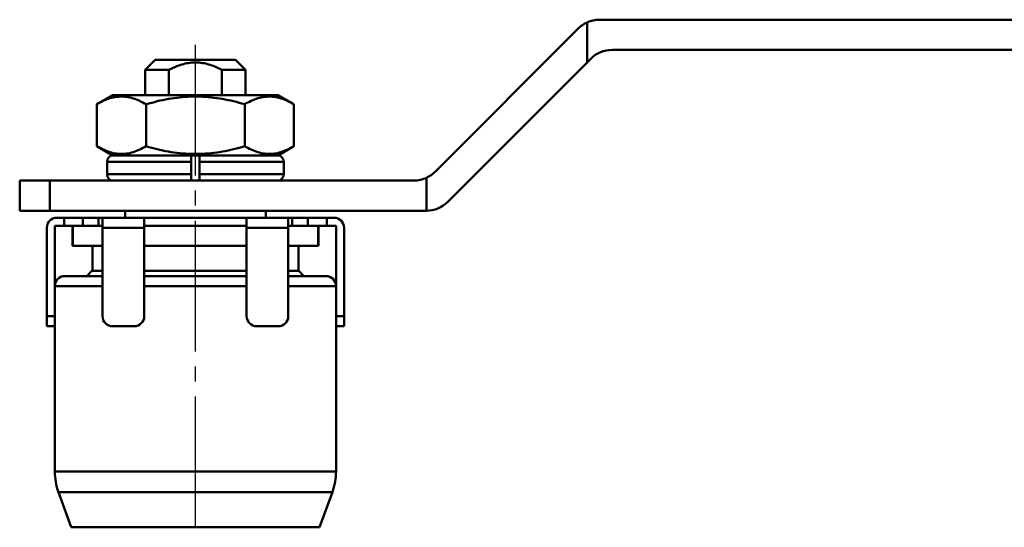
# Model space of a CAD drawing. Units: millimetres. Extents: x 24 to 820, y 18 to 576.
# Drawn here: x 176 to 274, y 211 to 262 of the extents above; entities that cross this region are included whole.
import ezdxf

# ---------------------------------------------------------------- set-up
doc = ezdxf.new("R2010")
doc.units = ezdxf.units.MM
doc.linetypes.add('CENTER', pattern=[17.5, 13, -1.5, 1.5, -1.5])
doc.linetypes.add('実線', pattern=[0])
doc.layers.add('LY_1', color=1, linetype='実線', lineweight=30)

# ---------------------------------------------------------------- blocks, each defined once
blk = doc.blocks.new('BLKF025')
at = {"color": 0, "linetype": 'ByBlock', "lineweight": -2}
for p, q in [((188.108, 249.002), (188.384, 248.929)), ((188.384, 248.929), (188.659, 248.857)), ((188.659, 248.857), (188.935, 248.786)), ((188.935, 248.786), (189.211, 248.718)), ((189.211, 248.718), (189.488, 248.652)), ((189.488, 248.652), (189.765, 248.591)), ((189.765, 248.591), (190.044, 248.534)), ((190.044, 248.534), (190.324, 248.481)), ((190.324, 248.481), (190.605, 248.434)), ((190.605, 248.434), (190.886, 248.393)), ((190.886, 248.393), (191.169, 248.356)), ((191.169, 248.356), (191.452, 248.324)), ((191.452, 248.324), (191.735, 248.298)), ((191.735, 248.298), (192.019, 248.277)), ((192.019, 248.277), (192.304, 248.261)), ((192.304, 248.261), (192.588, 248.251)), ((192.588, 248.251), (192.873, 248.245)), ((192.873, 248.245), (193.158, 248.245)), ((193.158, 248.245), (193.443, 248.251)), ((193.443, 248.251), (193.727, 248.261)), ((193.727, 248.261), (194.012, 248.277)), ((194.012, 248.277), (194.296, 248.298)), ((194.296, 248.298), (194.579, 248.325)), ((194.579, 248.325), (194.862, 248.356)), ((194.862, 248.356), (195.145, 248.393)), ((195.145, 248.393), (195.427, 248.434)), ((195.427, 248.434), (195.708, 248.481)), ((195.708, 248.481), (195.988, 248.532)), ((195.988, 248.532), (196.267, 248.588)), ((196.267, 248.588), (196.546, 248.648)), ((196.546, 248.648), (196.823, 248.712)), ((196.823, 248.712), (197.099, 248.781)), ((197.099, 248.781), (197.374, 248.853)), ((197.374, 248.853), (197.649, 248.927)), ((197.649, 248.927), (197.923, 249.002))]:
    blk.add_line(p, q, dxfattribs=at)
blk = doc.blocks.new('BLKF026')
at = {"color": 0, "linetype": 'ByBlock', "lineweight": -2}
for p, q in [((188.384, 253.268), (188.108, 253.195)), ((188.659, 253.34), (188.384, 253.268)), ((188.935, 253.411), (188.659, 253.34)), ((189.211, 253.479), (188.935, 253.411)), ((189.488, 253.544), (189.211, 253.479)), ((189.766, 253.606), (189.488, 253.544)), ((190.044, 253.663), (189.766, 253.606)), ((190.324, 253.715), (190.044, 253.663)), ((190.605, 253.762), (190.324, 253.715)), ((190.886, 253.804), (190.605, 253.762)), ((191.169, 253.841), (190.886, 253.804)), ((191.452, 253.873), (191.169, 253.841)), ((191.735, 253.899), (191.452, 253.873)), ((192.019, 253.92), (191.735, 253.899)), ((192.304, 253.936), (192.019, 253.92)), ((192.588, 253.946), (192.304, 253.936)), ((192.873, 253.952), (192.588, 253.946)), ((193.158, 253.951), (192.873, 253.952)), ((193.443, 253.946), (193.158, 253.951)), ((193.727, 253.936), (193.443, 253.946)), ((194.012, 253.92), (193.727, 253.936)), ((194.296, 253.899), (194.012, 253.92)), ((194.579, 253.872), (194.296, 253.899)), ((194.863, 253.841), (194.579, 253.872)), ((195.145, 253.804), (194.863, 253.841)), ((195.427, 253.762), (195.145, 253.804)), ((195.708, 253.716), (195.427, 253.762)), ((195.988, 253.665), (195.708, 253.716)), ((196.267, 253.609), (195.988, 253.665)), ((196.546, 253.549), (196.267, 253.609)), ((196.823, 253.485), (196.546, 253.549)), ((197.099, 253.416), (196.823, 253.485)), ((197.374, 253.344), (197.099, 253.416)), ((197.649, 253.27), (197.374, 253.344)), ((197.923, 253.195), (197.649, 253.27))]:
    blk.add_line(p, q, dxfattribs=at)
blk = doc.blocks.new('BLKF027')
at = {"color": 0, "linetype": 'ByBlock', "lineweight": -2}
for p, q in [((183.201, 249.002), (183.362, 248.919)), ((183.362, 248.919), (183.523, 248.838)), ((183.523, 248.838), (183.684, 248.758)), ((183.684, 248.758), (183.846, 248.681)), ((183.846, 248.681), (184.008, 248.608)), ((184.008, 248.608), (184.17, 248.54)), ((184.17, 248.54), (184.333, 248.477)), ((184.333, 248.477), (184.496, 248.422)), ((184.496, 248.422), (184.661, 248.374)), ((184.661, 248.374), (184.825, 248.333)), ((184.825, 248.333), (184.991, 248.3)), ((184.991, 248.3), (185.156, 248.275)), ((185.156, 248.275), (185.322, 248.257)), ((185.322, 248.257), (185.489, 248.246)), ((185.489, 248.246), (185.655, 248.243)), ((185.655, 248.243), (185.821, 248.247)), ((185.821, 248.247), (185.987, 248.258)), ((185.987, 248.258), (186.153, 248.276)), ((186.153, 248.276), (186.319, 248.301)), ((186.319, 248.301), (186.484, 248.334)), ((186.484, 248.334), (186.649, 248.373)), ((186.649, 248.373), (186.813, 248.42)), ((186.813, 248.42), (186.977, 248.475)), ((186.977, 248.475), (187.14, 248.537)), ((187.14, 248.537), (187.302, 248.605)), ((187.302, 248.605), (187.464, 248.678)), ((187.464, 248.678), (187.626, 248.755)), ((187.626, 248.755), (187.787, 248.836)), ((187.787, 248.836), (187.948, 248.918)), ((187.948, 248.918), (188.108, 249.002))]:
    blk.add_line(p, q, dxfattribs=at)
blk = doc.blocks.new('BLKF028')
at = {"color": 0, "linetype": 'ByBlock', "lineweight": -2}
for p, q in [((183.362, 253.279), (183.201, 253.195)), ((183.523, 253.361), (183.362, 253.279)), ((183.684, 253.442), (183.523, 253.361)), ((183.845, 253.519), (183.684, 253.442)), ((184.007, 253.592), (183.845, 253.519)), ((184.169, 253.66), (184.007, 253.592)), ((184.332, 253.722), (184.169, 253.66)), ((184.496, 253.776), (184.332, 253.722)), ((184.66, 253.824), (184.496, 253.776)), ((184.825, 253.863), (184.66, 253.824)), ((184.99, 253.896), (184.825, 253.863)), ((185.156, 253.921), (184.99, 253.896)), ((185.322, 253.939), (185.156, 253.921)), ((185.488, 253.95), (185.322, 253.939)), ((185.655, 253.954), (185.488, 253.95)), ((185.821, 253.951), (185.655, 253.954)), ((185.987, 253.94), (185.821, 253.951)), ((186.153, 253.922), (185.987, 253.94)), ((186.319, 253.897), (186.153, 253.922)), ((186.484, 253.864), (186.319, 253.897)), ((186.649, 253.823), (186.484, 253.864)), ((186.813, 253.775), (186.649, 253.823)), ((186.977, 253.72), (186.813, 253.775)), ((187.139, 253.657), (186.977, 253.72)), ((187.302, 253.589), (187.139, 253.657)), ((187.464, 253.516), (187.302, 253.589)), ((187.625, 253.439), (187.464, 253.516)), ((187.786, 253.359), (187.625, 253.439)), ((187.947, 253.278), (187.786, 253.359)), ((188.108, 253.195), (187.947, 253.278))]:
    blk.add_line(p, q, dxfattribs=at)
blk = doc.blocks.new('BLKF029')
at = {"color": 0, "linetype": 'ByBlock', "lineweight": -2}
for p, q in [((197.923, 249.002), (198.084, 248.919)), ((198.084, 248.919), (198.245, 248.838)), ((198.245, 248.838), (198.407, 248.758)), ((198.407, 248.758), (198.568, 248.681)), ((198.568, 248.681), (198.73, 248.608)), ((198.73, 248.608), (198.892, 248.54)), ((198.892, 248.54), (199.055, 248.477)), ((199.055, 248.477), (199.219, 248.422)), ((199.219, 248.422), (199.383, 248.374)), ((199.383, 248.374), (199.548, 248.333)), ((199.548, 248.333), (199.713, 248.3)), ((199.713, 248.3), (199.879, 248.275)), ((199.879, 248.275), (200.045, 248.257)), ((200.045, 248.257), (200.211, 248.246)), ((200.211, 248.246), (200.377, 248.243)), ((200.377, 248.243), (200.544, 248.247)), ((200.544, 248.247), (200.71, 248.258)), ((200.71, 248.258), (200.876, 248.276)), ((200.876, 248.276), (201.041, 248.301)), ((201.041, 248.301), (201.207, 248.334)), ((201.207, 248.334), (201.372, 248.373)), ((201.372, 248.373), (201.536, 248.42)), ((201.536, 248.42), (201.7, 248.475)), ((201.7, 248.475), (201.863, 248.537)), ((201.863, 248.537), (202.025, 248.605)), ((202.025, 248.605), (202.187, 248.678)), ((202.187, 248.678), (202.348, 248.755)), ((202.348, 248.755), (202.509, 248.836)), ((202.509, 248.836), (202.67, 248.918)), ((202.67, 248.918), (202.831, 249.002))]:
    blk.add_line(p, q, dxfattribs=at)
blk = doc.blocks.new('BLKF030')
at = {"color": 0, "linetype": 'ByBlock', "lineweight": -2}
for p, q in [((198.084, 253.279), (197.923, 253.195)), ((198.245, 253.361), (198.084, 253.279)), ((198.406, 253.442), (198.245, 253.361)), ((198.568, 253.519), (198.406, 253.442)), ((198.729, 253.592), (198.568, 253.519)), ((198.892, 253.66), (198.729, 253.592)), ((199.055, 253.722), (198.892, 253.66)), ((199.218, 253.776), (199.055, 253.722)), ((199.383, 253.824), (199.218, 253.776)), ((199.548, 253.863), (199.383, 253.824)), ((199.713, 253.896), (199.548, 253.863)), ((199.879, 253.921), (199.713, 253.896)), ((200.045, 253.939), (199.879, 253.921)), ((200.211, 253.95), (200.045, 253.939)), ((200.377, 253.954), (200.211, 253.95)), ((200.543, 253.951), (200.377, 253.954)), ((200.709, 253.94), (200.543, 253.951)), ((200.875, 253.922), (200.709, 253.94)), ((201.041, 253.897), (200.875, 253.922)), ((201.206, 253.864), (201.041, 253.897)), ((201.371, 253.823), (201.206, 253.864)), ((201.535, 253.775), (201.371, 253.823)), ((201.699, 253.72), (201.535, 253.775)), ((201.862, 253.657), (201.699, 253.72)), ((202.024, 253.589), (201.862, 253.657)), ((202.186, 253.516), (202.024, 253.589)), ((202.348, 253.439), (202.186, 253.516)), ((202.509, 253.359), (202.348, 253.439)), ((202.67, 253.278), (202.509, 253.359)), ((202.831, 253.195), (202.67, 253.278))]:
    blk.add_line(p, q, dxfattribs=at)
blk = doc.blocks.new('BLKF031')
at = {"color": 0, "linetype": 'ByBlock', "lineweight": -2}
for p, q in [((193.433, 248.097), (193.433, 248.098)), ((193.433, 248.094), (193.433, 248.097)), ((193.433, 248.092), (193.433, 248.094)), ((193.433, 248.088), (193.433, 248.092)), ((193.433, 248.083), (193.433, 248.088)), ((193.433, 248.077), (193.433, 248.083)), ((193.433, 248.069), (193.433, 248.077)), ((193.433, 248.059), (193.433, 248.069)), ((193.433, 248.049), (193.433, 248.059)), ((193.433, 248.037), (193.433, 248.049)), ((193.433, 248.024), (193.433, 248.037)), ((193.433, 248.01), (193.433, 248.024)), ((193.433, 247.995), (193.433, 248.01)), ((193.433, 247.979), (193.433, 247.995)), ((193.433, 247.962), (193.433, 247.979)), ((193.433, 247.944), (193.433, 247.962)), ((193.433, 247.925), (193.433, 247.944)), ((193.433, 247.906), (193.433, 247.925)), ((193.433, 247.885), (193.433, 247.906)), ((193.433, 247.863), (193.433, 247.885)), ((193.433, 247.841), (193.433, 247.863)), ((193.433, 247.818), (193.433, 247.841)), ((193.433, 247.794), (193.433, 247.818)), ((193.433, 247.77), (193.433, 247.794)), ((193.433, 247.745), (193.433, 247.77)), ((193.433, 247.719), (193.433, 247.745)), ((193.433, 247.693), (193.433, 247.719)), ((193.433, 247.667), (193.433, 247.693)), ((193.433, 247.64), (193.433, 247.667)), ((193.433, 247.613), (193.433, 247.64)), ((193.433, 247.585), (193.433, 247.613)), ((193.433, 247.557), (193.433, 247.585)), ((193.433, 247.53), (193.433, 247.557)), ((193.433, 247.502), (193.433, 247.53)), ((193.433, 247.473), (193.433, 247.502))]:
    blk.add_line(p, q, dxfattribs=at)
blk = doc.blocks.new('BLKF032')
at = {"color": 0, "linetype": 'ByBlock', "lineweight": -2}
for p, q in [((192.599, 248.098), (192.599, 248.096)), ((192.599, 248.096), (192.599, 248.093)), ((192.599, 248.093), (192.599, 248.089)), ((192.599, 248.089), (192.599, 248.085)), ((192.599, 248.085), (192.599, 248.08)), ((192.599, 248.08), (192.599, 248.075)), ((192.599, 248.075), (192.599, 248.067)), ((192.599, 248.067), (192.599, 248.059)), ((192.599, 248.059), (192.599, 248.049)), ((192.599, 248.049), (192.599, 248.038)), ((192.599, 248.038), (192.599, 248.025)), ((192.599, 248.025), (192.599, 248.011)), ((192.599, 248.011), (192.599, 247.996)), ((192.599, 247.996), (192.599, 247.979)), ((192.599, 247.979), (192.599, 247.962)), ((192.599, 247.962), (192.599, 247.944)), ((192.599, 247.944), (192.599, 247.925)), ((192.599, 247.925), (192.599, 247.905)), ((192.599, 247.905), (192.599, 247.884)), ((192.599, 247.884), (192.599, 247.863)), ((192.599, 247.863), (192.599, 247.841)), ((192.599, 247.841), (192.599, 247.818)), ((192.599, 247.818), (192.599, 247.794)), ((192.599, 247.794), (192.599, 247.77)), ((192.599, 247.77), (192.599, 247.745)), ((192.599, 247.745), (192.599, 247.719)), ((192.599, 247.719), (192.599, 247.693)), ((192.599, 247.693), (192.599, 247.666)), ((192.599, 247.666), (192.599, 247.64)), ((192.599, 247.64), (192.599, 247.612)), ((192.599, 247.612), (192.599, 247.585)), ((192.599, 247.585), (192.599, 247.557)), ((192.599, 247.557), (192.599, 247.529)), ((192.599, 247.529), (192.599, 247.501)), ((192.599, 247.501), (192.599, 247.473))]:
    blk.add_line(p, q, dxfattribs=at)
blk = doc.blocks.new('BLKF033')
at = {"color": 0, "linetype": 'ByBlock', "lineweight": -2}
for p, q in [((193.433, 246.195), (193.433, 246.223)), ((193.433, 246.168), (193.433, 246.195)), ((193.433, 246.14), (193.433, 246.168)), ((193.433, 246.112), (193.433, 246.14)), ((193.433, 246.085), (193.433, 246.112)), ((193.433, 246.057), (193.433, 246.085)), ((193.433, 246.031), (193.433, 246.057)), ((193.433, 246.004), (193.433, 246.031)), ((193.433, 245.978), (193.433, 246.004)), ((193.433, 245.952), (193.433, 245.978)), ((193.433, 245.927), (193.433, 245.952)), ((193.433, 245.903), (193.433, 245.927)), ((193.433, 245.879), (193.433, 245.903)), ((193.433, 245.856), (193.433, 245.879)), ((193.433, 245.834), (193.433, 245.856)), ((193.433, 245.812), (193.433, 245.834)), ((193.433, 245.792), (193.433, 245.812)), ((193.433, 245.772), (193.433, 245.792)), ((193.433, 245.753), (193.433, 245.772)), ((193.433, 245.735), (193.433, 245.753)), ((193.433, 245.718), (193.433, 245.735)), ((193.433, 245.701), (193.433, 245.718)), ((193.433, 245.686), (193.433, 245.701)), ((193.433, 245.672), (193.433, 245.686)), ((193.433, 245.659), (193.433, 245.672)), ((193.433, 245.648), (193.433, 245.659)), ((193.433, 245.638), (193.433, 245.648)), ((193.433, 245.629), (193.433, 245.638)), ((193.433, 245.622), (193.433, 245.629)), ((193.433, 245.617), (193.433, 245.622)), ((193.433, 245.612), (193.433, 245.617)), ((193.433, 245.608), (193.433, 245.612)), ((193.433, 245.604), (193.433, 245.608)), ((193.433, 245.601), (193.433, 245.604)), ((193.433, 245.598), (193.433, 245.601))]:
    blk.add_line(p, q, dxfattribs=at)
blk = doc.blocks.new('BLKF034')
at = {"color": 0, "linetype": 'ByBlock', "lineweight": -2}
for p, q in [((192.599, 246.223), (192.599, 246.195)), ((192.599, 246.195), (192.599, 246.167)), ((192.599, 246.167), (192.599, 246.14)), ((192.599, 246.14), (192.599, 246.112)), ((192.599, 246.112), (192.599, 246.084)), ((192.599, 246.084), (192.599, 246.057)), ((192.599, 246.057), (192.599, 246.03)), ((192.599, 246.03), (192.599, 246.004)), ((192.599, 246.004), (192.599, 245.978)), ((192.599, 245.978), (192.599, 245.952)), ((192.599, 245.952), (192.599, 245.927)), ((192.599, 245.927), (192.599, 245.903)), ((192.599, 245.903), (192.599, 245.879)), ((192.599, 245.879), (192.599, 245.856)), ((192.599, 245.856), (192.599, 245.834)), ((192.599, 245.834), (192.599, 245.812)), ((192.599, 245.812), (192.599, 245.791)), ((192.599, 245.791), (192.599, 245.772)), ((192.599, 245.772), (192.599, 245.753)), ((192.599, 245.753), (192.599, 245.735)), ((192.599, 245.735), (192.599, 245.718)), ((192.599, 245.718), (192.599, 245.702)), ((192.599, 245.702), (192.599, 245.687)), ((192.599, 245.687), (192.599, 245.673)), ((192.599, 245.673), (192.599, 245.66)), ((192.599, 245.66), (192.599, 245.648)), ((192.599, 245.648), (192.599, 245.637)), ((192.599, 245.637), (192.599, 245.628)), ((192.599, 245.628), (192.599, 245.62)), ((192.599, 245.62), (192.599, 245.614)), ((192.599, 245.614), (192.599, 245.609)), ((192.599, 245.609), (192.599, 245.605)), ((192.599, 245.605), (192.599, 245.603)), ((192.599, 245.603), (192.599, 245.6)), ((192.599, 245.6), (192.599, 245.598))]:
    blk.add_line(p, q, dxfattribs=at)
blk = doc.blocks.new('BLKF035')
at = {"color": 0, "linetype": 'ByBlock', "lineweight": -2}
for p, q in [((191.097, 256.933), (190.952, 256.87)), ((191.243, 256.993), (191.097, 256.933)), ((191.39, 257.049), (191.243, 256.993)), ((191.539, 257.101), (191.39, 257.049)), ((191.69, 257.148), (191.539, 257.101)), ((191.842, 257.191), (191.69, 257.148)), ((191.995, 257.229), (191.842, 257.191)), ((192.15, 257.262), (191.995, 257.229)), ((192.306, 257.289), (192.15, 257.262)), ((192.462, 257.311), (192.306, 257.289)), ((192.62, 257.328), (192.462, 257.311)), ((192.778, 257.339), (192.62, 257.328)), ((192.937, 257.344), (192.778, 257.339)), ((193.095, 257.344), (192.937, 257.344)), ((193.254, 257.339), (193.095, 257.344)), ((193.412, 257.328), (193.254, 257.339)), ((193.569, 257.311), (193.412, 257.328)), ((193.726, 257.289), (193.569, 257.311)), ((193.882, 257.262), (193.726, 257.289)), ((194.037, 257.229), (193.882, 257.262)), ((194.19, 257.191), (194.037, 257.229)), ((194.342, 257.148), (194.19, 257.191)), ((194.493, 257.101), (194.342, 257.148)), ((194.642, 257.049), (194.493, 257.101)), ((194.789, 256.993), (194.642, 257.049)), ((194.935, 256.933), (194.789, 256.993)), ((195.08, 256.87), (194.935, 256.933)), ((190.524, 256.668), (190.382, 256.598)), ((190.666, 256.737), (190.524, 256.668)), ((190.809, 256.804), (190.666, 256.737)), ((190.952, 256.87), (190.809, 256.804)), ((195.223, 256.804), (195.08, 256.87)), ((195.366, 256.737), (195.223, 256.804)), ((195.508, 256.668), (195.366, 256.737)), ((195.65, 256.598), (195.508, 256.668))]:
    blk.add_line(p, q, dxfattribs=at)

msp = doc.modelspace()

# ---------------------------------------------------------------- linework, layer by layer
at = {"layer": 'LY_1', "color": 3, "lineweight": 50}
for p, q in [((232.016, 257.356), (232.016, 261.329)), ((293.016, 261.598), (233.259, 261.598)), ((231.137, 260.72), (216.895, 246.477)), ((234.501, 258.598), (293.016, 258.598)), ((189.016, 257.598), (188.016, 256.598)), ((189.016, 257.598), (195.123, 257.598)), ((195.123, 257.598), (197.016, 257.598)), ((198.016, 256.598), (197.016, 257.598)), ((218.137, 243.477), (232.016, 257.356)), ((232.016, 257.356), (232.38, 257.72)), ((188.016, 256.598), (188.016, 254.098)), ((190.382, 256.598), (188.016, 256.598)), ((190.382, 254.098), (190.382, 256.598)), ((195.65, 254.098), (195.65, 256.598)), ((198.016, 256.598), (195.65, 256.598)), ((198.016, 254.098), (198.016, 256.598)), ((184.766, 254.098), (183.201, 253.195)), ((184.766, 254.098), (201.266, 254.098)), ((202.831, 253.195), (201.266, 254.098)), ((183.201, 253.195), (183.201, 249.002)), ((188.108, 253.195), (188.108, 249.002)), ((197.923, 253.195), (197.923, 249.002)), ((202.831, 253.195), (202.831, 249.002)), ((183.201, 249.002), (184.766, 248.098)), ((193.016, 248.098), (184.766, 248.098)), ((201.266, 248.098), (193.016, 248.098)), ((201.266, 248.098), (202.831, 249.002)), ((184.216, 247.473), (184.216, 246.223)), ((192.599, 247.473), (184.216, 247.473)), ((192.599, 247.473), (192.599, 246.223)), ((193.433, 246.223), (193.433, 247.473)), ((201.816, 247.473), (193.433, 247.473)), ((201.816, 246.223), (201.816, 247.473)), ((184.216, 246.223), (192.599, 246.223)), ((193.433, 246.223), (201.816, 246.223)), ((175.516, 242.598), (175.516, 245.598)), ((175.516, 245.598), (178.516, 245.598)), ((214.773, 245.598), (178.516, 245.598)), ((178.516, 245.598), (178.516, 242.598)), ((216.016, 242.598), (216.016, 245.868)), ((178.516, 242.598), (175.516, 242.598)), ((178.516, 242.598), (216.016, 242.598)), ((186.016, 242.598), (186.016, 241.898)), ((200.016, 241.898), (200.016, 242.598)), ((179.216, 241.898), (179.939, 241.898)), ((179.939, 241.898), (181.807, 241.898)), ((179.939, 241.098), (179.939, 241.898)), ((181.807, 241.898), (183.373, 241.898)), ((181.807, 241.898), (181.807, 241.098)), ((183.373, 241.898), (183.766, 241.898)), ((183.373, 241.098), (183.373, 241.898)), ((183.766, 241.898), (187.916, 241.898)), ((183.766, 240.898), (183.766, 241.898)), ((187.916, 241.898), (187.916, 240.898)), ((187.916, 241.898), (198.116, 241.898)), ((198.116, 241.898), (202.266, 241.898)), ((198.116, 240.898), (198.116, 241.898)), ((202.266, 241.898), (202.266, 240.898)), ((202.266, 241.898), (202.659, 241.898)), ((202.659, 241.898), (204.225, 241.898)), ((202.659, 241.898), (202.659, 241.098)), ((204.225, 241.898), (206.093, 241.898)), ((204.225, 241.098), (204.225, 241.898)), ((206.093, 241.898), (206.816, 241.898)), ((206.093, 241.898), (206.093, 241.098)), ((178.216, 240.898), (178.216, 232.098)), ((179.016, 232.098), (179.016, 241.098)), ((179.016, 241.098), (179.939, 241.098)), ((181.807, 241.098), (179.939, 241.098)), ((180.766, 241.098), (180.766, 239.098)), ((180.794, 239.098), (180.794, 241.098)), ((181.807, 241.098), (183.373, 241.098)), ((183.766, 241.098), (183.373, 241.098)), ((183.766, 240.898), (183.766, 232.098)), ((187.916, 240.898), (183.766, 240.898)), ((187.916, 241.098), (198.116, 241.098)), ((187.916, 240.898), (187.916, 232.098)), ((198.116, 240.898), (198.116, 232.098)), ((202.266, 240.898), (198.116, 240.898)), ((202.659, 241.098), (202.266, 241.098)), ((202.266, 240.898), (202.266, 232.098)), ((202.659, 241.098), (204.225, 241.098)), ((206.093, 241.098), (204.225, 241.098)), ((205.238, 239.098), (205.238, 241.098)), ((205.266, 239.098), (205.266, 241.098)), ((206.093, 241.098), (207.016, 241.098)), ((207.016, 232.098), (207.016, 241.098)), ((207.816, 240.898), (207.816, 232.098)), ((180.766, 239.098), (180.794, 239.098)), ((180.794, 239.098), (183.766, 239.098)), ((182.766, 239.098), (182.766, 236.598)), ((187.916, 239.098), (198.116, 239.098)), ((202.266, 239.098), (205.238, 239.098)), ((203.266, 236.598), (203.266, 239.098)), ((205.238, 239.098), (205.266, 239.098)), ((182.716, 236.598), (182.216, 236.098)), ((182.716, 236.598), (183.766, 236.598)), ((187.916, 236.598), (193.016, 236.598)), ((193.016, 236.598), (198.116, 236.598)), ((202.266, 236.598), (203.316, 236.598)), ((203.816, 236.098), (203.316, 236.598)), ((180.016, 236.098), (183.766, 236.098)), ((187.916, 236.098), (198.116, 236.098)), ((202.266, 236.098), (206.016, 236.098)), ((183.766, 235.098), (179.016, 235.098)), ((198.116, 235.098), (187.916, 235.098)), ((207.016, 235.098), (202.266, 235.098)), ((178.216, 231.098), (178.216, 232.098)), ((178.216, 232.098), (179.016, 232.098)), ((179.016, 232.098), (179.016, 231.098)), ((207.016, 231.098), (207.016, 232.098)), ((207.016, 232.098), (207.816, 232.098)), ((207.816, 232.098), (207.816, 231.098)), ((179.016, 231.098), (178.216, 231.098)), ((179.016, 231.098), (179.016, 216.656)), ((184.766, 231.098), (186.916, 231.098)), ((199.116, 231.098), (201.266, 231.098)), ((207.016, 216.656), (207.016, 231.098)), ((207.816, 231.098), (207.016, 231.098)), ((179.016, 216.656), (193.016, 216.656)), ((193.016, 216.656), (207.016, 216.656)), ((179.378, 214.604), (180.654, 211.098)), ((193.016, 214.604), (179.378, 214.604)), ((206.654, 214.604), (193.016, 214.604)), ((205.378, 211.098), (206.654, 214.604)), ((205.378, 211.098), (180.654, 211.098))]:
    msp.add_line(p, q, dxfattribs=at)
at = {"layer": 'LY_1', "color": 7, "linetype": 'CENTER'}
msp.add_line((193.016, 123.598), (193.016, 259.598), dxfattribs=at)
at = {"layer": 'LY_1', "color": 3, "lineweight": 50}
for centre, radius, start, end in [((233.259, 258.598), 3, 114.4698, 135), ((233.259, 258.598), 3, 90, 114.4698), ((234.501, 255.598), 3, 90, 135), ((184.841, 247.473), 0.625, 90, 180), ((201.191, 247.473), 0.625, 0, 90), ((184.841, 246.223), 0.625, 180, 270), ((201.191, 246.223), 0.625, 270, 0), ((214.773, 248.598), 3, 294.4698, 315), ((214.773, 248.598), 3, 270, 294.4698), ((216.016, 245.598), 3, 270, 315), ((179.216, 240.898), 1, 90, 180), ((206.816, 240.898), 1, 0, 90), ((180.016, 235.098), 1, 90, 180), ((206.016, 235.098), 1, 0, 90), ((184.766, 232.098), 1, 180, 270), ((186.916, 232.098), 1, 270, 0), ((199.116, 232.098), 1, 180, 270), ((201.266, 232.098), 1, 270, 0), ((185.016, 216.656), 6, 180, 200), ((201.016, 216.656), 6, 340, 0)]:
    msp.add_arc(centre, radius, start, end, dxfattribs=at)

# ---------------------------------------------------------------- block references
for name in ['BLKF035', 'BLKF028', 'BLKF026', 'BLKF030', 'BLKF027', 'BLKF025', 'BLKF032', 'BLKF031', 'BLKF029', 'BLKF034', 'BLKF033']:
    msp.add_blockref(name, (0, 0), dxfattribs=at)

doc.saveas('drawing.dxf')
